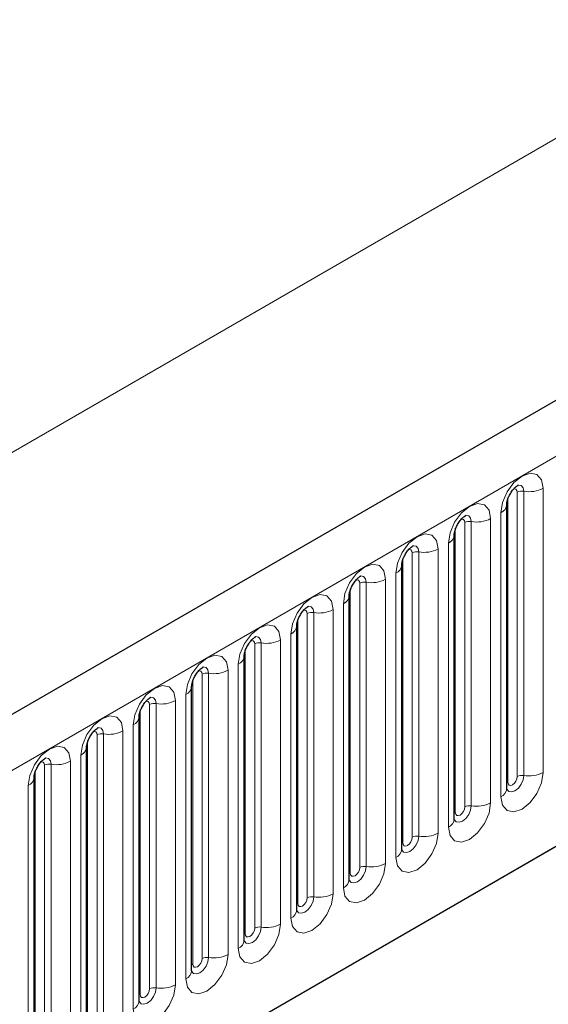
# Model space of a CAD drawing. Units: millimetres. Extents: x 0 to 733, y 0 to 1309.
# Drawn here: x 142 to 146, y 55 to 62 of the extents above; entities that cross this region are included whole.
import ezdxf

# ---------------------------------------------------------------- set-up
doc = ezdxf.new("R2010")
doc.units = ezdxf.units.MM

msp = doc.modelspace()

# ---------------------------------------------------------------- linework, layer by layer
at = {"color": 7, "linetype": 'Continuous', "lineweight": 25}
for p, q in [((177.7282, 77.4701), (107.159, 36.7313)), ((109.5522, 34.7811), (175.848, 73.0528)), ((145.5296, 56.1925), (145.5296, 58.3155)), ((145.1371, 55.9659), (145.1371, 58.0889)), ((144.7447, 55.7394), (144.7447, 57.8624)), ((144.3522, 55.5128), (144.3522, 57.6358)), ((143.9598, 55.2863), (143.9598, 57.4093)), ((143.5673, 55.0597), (143.5673, 57.1827)), ((143.1749, 54.8332), (143.1749, 56.9562)), ((142.7824, 54.6066), (142.7824, 56.7296)), ((142.39, 56.5031), (142.3899, 56.5005)), ((142.39, 54.3801), (142.39, 56.5031)), ((141.9976, 56.2765), (141.9975, 56.274)), ((141.9976, 54.1535), (141.9976, 56.2765))]:
    msp.add_line(p, q, dxfattribs=at)
at = {"color": 8, "linetype": 'Continuous', "lineweight": 18}
for p, q in [((107.4155, 36.4606), (177.9847, 77.1993)), ((109.5522, 34.7811), (175.848, 73.0528)), ((166.2114, 72.7787), (96.2078, 32.3665)), ((145.6081, 56.2836), (145.6081, 58.4066)), ((145.6564, 58.4141), (145.6564, 56.2911)), ((145.8013, 56.3135), (145.8013, 58.4365)), ((145.5374, 56.2428), (145.5374, 58.3658)), ((145.4856, 58.2543), (145.4856, 56.1312)), ((145.2157, 56.057), (145.2157, 58.18)), ((145.2639, 58.1875), (145.2639, 56.0645)), ((145.4088, 56.0869), (145.4088, 58.2099)), ((145.1449, 56.0162), (145.1449, 58.1392)), ((145.0932, 58.0277), (145.0932, 55.9047)), ((144.8715, 57.961), (144.8715, 55.838)), ((145.0164, 55.8604), (145.0164, 57.9834)), ((144.7525, 55.7897), (144.7525, 57.9127)), ((144.8232, 55.8305), (144.8232, 57.9535)), ((144.4791, 57.7344), (144.4791, 55.6114)), ((144.6239, 55.6338), (144.6239, 57.7568)), ((144.7007, 57.8011), (144.7007, 55.6781)), ((144.3601, 55.5631), (144.3601, 57.6861)), ((144.4308, 55.6039), (144.4308, 57.7269)), ((144.2315, 55.4073), (144.2315, 57.5303)), ((144.3083, 57.5746), (144.3083, 55.4516)), ((143.9676, 55.3366), (143.9676, 57.4596)), ((144.0383, 55.3774), (144.0383, 57.5004)), ((144.0866, 57.5079), (144.0866, 55.3848)), ((143.8391, 55.1807), (143.8391, 57.3037)), ((143.9158, 57.348), (143.9158, 55.225)), ((143.5752, 55.11), (143.5752, 57.233)), ((143.6459, 55.1508), (143.6459, 57.2738)), ((143.6942, 57.2813), (143.6942, 55.1583)), ((143.4466, 54.9542), (143.4466, 57.0772)), ((143.5234, 57.1215), (143.5234, 54.9985)), ((143.1827, 54.8834), (143.1827, 57.0065)), ((143.2534, 54.9243), (143.2534, 57.0473)), ((143.3017, 57.0547), (143.3017, 54.9317)), ((143.131, 56.8949), (143.131, 54.7719)), ((142.7903, 54.6569), (142.7903, 56.7799)), ((142.861, 54.6977), (142.861, 56.8207)), ((142.9093, 56.8282), (142.9093, 54.7052)), ((143.0542, 54.7276), (143.0542, 56.8506)), ((142.7385, 56.6684), (142.7385, 54.5454)), ((142.4685, 54.4712), (142.4685, 56.5942)), ((142.5168, 54.4786), (142.5168, 56.6016)), ((142.6617, 56.6241), (142.6617, 54.501)), ((142.3978, 54.4303), (142.3978, 56.5533)), ((142.3461, 54.3188), (142.3461, 56.4418)), ((142.0761, 54.2446), (142.0761, 56.3676)), ((142.1244, 54.2521), (142.1244, 56.3751)), ((142.2693, 56.3975), (142.2693, 54.2745)), ((142.0054, 54.2038), (142.0054, 56.3268)), ((141.9536, 54.0923), (141.9536, 56.2153))]:
    msp.add_line(p, q, dxfattribs=at)
at = {"color": 8, "linetype": 'Continuous', "lineweight": 18, "flags": 128}
for points in [[(145.8013, 58.4365), (145.7893, 58.4993), (145.7551, 58.5387), (145.7039, 58.5486), (145.6435, 58.5276), (145.5831, 58.4789), (145.5318, 58.4098), (145.4976, 58.3309), (145.4856, 58.2543)], [(145.5798, 58.4303), (145.5863, 58.4317), (145.5977, 58.4295), (145.6054, 58.4207), (145.6081, 58.4066)], [(145.6134, 58.4607), (145.6157, 58.4609), (145.6371, 58.4568), (145.6514, 58.4403), (145.6564, 58.4141)], [(145.4088, 58.2099), (145.3968, 58.2727), (145.3626, 58.3121), (145.3114, 58.3221), (145.251, 58.3011), (145.1906, 58.2523), (145.1394, 58.1833), (145.1052, 58.1044), (145.0932, 58.0277)], [(145.1873, 58.2037), (145.1938, 58.2052), (145.2053, 58.2029), (145.213, 58.1941), (145.2157, 58.18)], [(145.2209, 58.2341), (145.2232, 58.2344), (145.2446, 58.2302), (145.2589, 58.2138), (145.2639, 58.1875)], [(145.0164, 57.9834), (145.0044, 58.0462), (144.9702, 58.0856), (144.919, 58.0955), (144.8586, 58.0745), (144.7982, 58.0258), (144.747, 57.9567), (144.7127, 57.8778), (144.7007, 57.8011)], [(144.7949, 57.9772), (144.8014, 57.9786), (144.8129, 57.9764), (144.8205, 57.9676), (144.8232, 57.9535)], [(144.8285, 58.0076), (144.8308, 58.0078), (144.8522, 58.0037), (144.8665, 57.9872), (144.8715, 57.961)], [(144.6239, 57.7568), (144.6119, 57.8196), (144.5777, 57.859), (144.5265, 57.869), (144.4661, 57.848), (144.4057, 57.7992), (144.3545, 57.7302), (144.3203, 57.6513), (144.3083, 57.5746)], [(144.4025, 57.7506), (144.4089, 57.7521), (144.4204, 57.7498), (144.4281, 57.741), (144.4308, 57.7269)], [(144.436, 57.781), (144.4383, 57.7813), (144.4597, 57.7771), (144.474, 57.7607), (144.4791, 57.7344)], [(144.2315, 57.5303), (144.2195, 57.5931), (144.1853, 57.6325), (144.1341, 57.6424), (144.0737, 57.6214), (144.0133, 57.5727), (143.9621, 57.5036), (143.9279, 57.4247), (143.9158, 57.348)], [(144.01, 57.524), (144.0165, 57.5255), (144.028, 57.5233), (144.0356, 57.5145), (144.0383, 57.5004)], [(144.0436, 57.5544), (144.0459, 57.5547), (144.0673, 57.5506), (144.0816, 57.5341), (144.0866, 57.5079)], [(143.8391, 57.3037), (143.827, 57.3665), (143.7928, 57.4059), (143.7416, 57.4158), (143.6812, 57.3949), (143.6208, 57.3461), (143.5696, 57.277), (143.5354, 57.1982), (143.5234, 57.1215)], [(143.6176, 57.2975), (143.624, 57.2989), (143.6355, 57.2967), (143.6432, 57.2879), (143.6459, 57.2738)], [(143.6512, 57.3279), (143.6534, 57.3282), (143.6748, 57.324), (143.6891, 57.3076), (143.6942, 57.2813)], [(143.4466, 57.0772), (143.4346, 57.14), (143.4004, 57.1793), (143.3492, 57.1893), (143.2888, 57.1683), (143.2284, 57.1196), (143.1772, 57.0505), (143.143, 56.9716), (143.131, 56.8949)], [(143.2251, 57.0709), (143.2316, 57.0724), (143.2431, 57.0702), (143.2507, 57.0613), (143.2534, 57.0473)], [(143.2587, 57.1013), (143.261, 57.1016), (143.2824, 57.0975), (143.2967, 57.081), (143.3017, 57.0547)], [(143.0542, 56.8506), (143.0422, 56.9134), (143.0079, 56.9528), (142.9567, 56.9627), (142.8963, 56.9417), (142.8359, 56.893), (142.7847, 56.8239), (142.7505, 56.7451), (142.7385, 56.6684)], [(142.8663, 56.8748), (142.8686, 56.8751), (142.89, 56.8709), (142.9043, 56.8544), (142.9093, 56.8282)], [(142.8327, 56.8444), (142.8392, 56.8458), (142.8506, 56.8436), (142.8583, 56.8348), (142.861, 56.8207)], [(142.3461, 56.4418), (142.3581, 56.5185), (142.3923, 56.5974), (142.4435, 56.6665), (142.5039, 56.7152), (142.5643, 56.7362), (142.6155, 56.7262), (142.6497, 56.6869), (142.6617, 56.6241)], [(142.5168, 56.6016), (142.5118, 56.6279), (142.4975, 56.6444), (142.4761, 56.6485), (142.4736, 56.6482)], [(142.4685, 56.5942), (142.4659, 56.6082), (142.4582, 56.6171), (142.4467, 56.6193), (142.4402, 56.6178)], [(141.9536, 56.2153), (141.9656, 56.292), (141.9999, 56.3708), (142.0511, 56.4399), (142.1115, 56.4886), (142.1719, 56.5096), (142.2231, 56.4997), (142.2573, 56.4603), (142.2693, 56.3975)], [(142.1244, 56.3751), (142.1194, 56.4013), (142.1051, 56.4178), (142.0837, 56.422), (142.0811, 56.4216)], [(142.0761, 56.3676), (142.0734, 56.3817), (142.0657, 56.3905), (142.0543, 56.3927), (142.0478, 56.3913)], [(145.4856, 56.1312), (145.4976, 56.0684), (145.5318, 56.0291), (145.5831, 56.0191), (145.6435, 56.0401), (145.7039, 56.0888), (145.7551, 56.1579), (145.7893, 56.2368), (145.8013, 56.3135)], [(145.6564, 56.2911), (145.6514, 56.259), (145.6371, 56.226), (145.6157, 56.1972), (145.5904, 56.1768), (145.5652, 56.168), (145.5438, 56.1722), (145.5295, 56.1886), (145.5288, 56.1903)], [(145.5374, 56.2428), (145.5401, 56.2287), (145.5477, 56.2199), (145.5592, 56.2176), (145.5727, 56.2224), (145.5863, 56.2333), (145.5977, 56.2487), (145.6054, 56.2664), (145.6081, 56.2836)], [(145.5296, 56.2369), (145.5331, 56.2399), (145.5374, 56.2428)], [(145.0932, 55.9047), (145.1052, 55.8419), (145.1394, 55.8025), (145.1906, 55.7926), (145.251, 55.8135), (145.3114, 55.8623), (145.3626, 55.9314), (145.3968, 56.0102), (145.4088, 56.0869)], [(145.2639, 56.0645), (145.2589, 56.0325), (145.2446, 55.9995), (145.2232, 55.9706), (145.198, 55.9502), (145.1727, 55.9415), (145.1513, 55.9456), (145.137, 55.9621), (145.1363, 55.9637)], [(145.1449, 56.0162), (145.1476, 56.0021), (145.1553, 55.9933), (145.1668, 55.9911), (145.1803, 55.9958), (145.1938, 56.0067), (145.2053, 56.0222), (145.213, 56.0399), (145.2157, 56.057)], [(145.1371, 56.0104), (145.1406, 56.0134), (145.1449, 56.0162)], [(144.7007, 55.6781), (144.7127, 55.6153), (144.747, 55.576), (144.7982, 55.566), (144.8586, 55.587), (144.919, 55.6357), (144.9702, 55.7048), (145.0044, 55.7837), (145.0164, 55.8604)], [(144.8715, 55.838), (144.8665, 55.8059), (144.8522, 55.7729), (144.8308, 55.7441), (144.8055, 55.7237), (144.7803, 55.7149), (144.7589, 55.7191), (144.7446, 55.7355), (144.7439, 55.7372)], [(144.7525, 55.7897), (144.7552, 55.7756), (144.7629, 55.7668), (144.7743, 55.7645), (144.7879, 55.7692), (144.8014, 55.7802), (144.8129, 55.7956), (144.8205, 55.8133), (144.8232, 55.8305)], [(144.7447, 55.7838), (144.7482, 55.7868), (144.7525, 55.7897)], [(144.3083, 55.4516), (144.3203, 55.3888), (144.3545, 55.3494), (144.4057, 55.3394), (144.4661, 55.3604), (144.5265, 55.4092), (144.5777, 55.4783), (144.6119, 55.5571), (144.6239, 55.6338)], [(144.4791, 55.6114), (144.474, 55.5793), (144.4597, 55.5464), (144.4383, 55.5175), (144.4131, 55.4971), (144.3878, 55.4884), (144.3664, 55.4925), (144.3521, 55.509), (144.3514, 55.5106)], [(144.3601, 55.5631), (144.3627, 55.549), (144.3704, 55.5402), (144.3819, 55.538), (144.3954, 55.5427), (144.4089, 55.5536), (144.4204, 55.5691), (144.4281, 55.5868), (144.4308, 55.6039)], [(144.3522, 55.5572), (144.3557, 55.5603), (144.3601, 55.5631)], [(143.9158, 55.225), (143.9279, 55.1622), (143.9621, 55.1228), (144.0133, 55.1129), (144.0737, 55.1339), (144.1341, 55.1826), (144.1853, 55.2517), (144.2195, 55.3306), (144.2315, 55.4073)], [(144.0866, 55.3848), (144.0816, 55.3528), (144.0673, 55.3198), (144.0459, 55.291), (144.0206, 55.2706), (143.9954, 55.2618), (143.974, 55.266), (143.9597, 55.2824), (143.959, 55.2841)], [(143.9598, 55.3307), (143.9633, 55.3337), (143.9676, 55.3366)], [(143.9676, 55.3366), (143.9703, 55.3225), (143.978, 55.3137), (143.9894, 55.3114), (144.003, 55.3161), (144.0165, 55.3271), (144.028, 55.3425), (144.0356, 55.3602), (144.0383, 55.3774)], [(143.5234, 54.9985), (143.5354, 54.9357), (143.5696, 54.8963), (143.6208, 54.8863), (143.6812, 54.9073), (143.7416, 54.9561), (143.7928, 55.0251), (143.827, 55.104), (143.8391, 55.1807)], [(143.6942, 55.1583), (143.6891, 55.1262), (143.6748, 55.0933), (143.6534, 55.0644), (143.6282, 55.044), (143.6029, 55.0352), (143.5815, 55.0394), (143.5672, 55.0559), (143.5665, 55.0575)], [(143.5673, 55.1041), (143.5709, 55.1072), (143.5752, 55.11)], [(143.5752, 55.11), (143.5779, 55.0959), (143.5855, 55.0871), (143.597, 55.0849), (143.6105, 55.0896), (143.624, 55.1005), (143.6355, 55.116), (143.6432, 55.1336), (143.6459, 55.1508)], [(143.131, 54.7719), (143.143, 54.7091), (143.1772, 54.6697), (143.2284, 54.6598), (143.2888, 54.6808), (143.3492, 54.7295), (143.4004, 54.7986), (143.4346, 54.8775), (143.4466, 54.9542)], [(143.3017, 54.9317), (143.2967, 54.8997), (143.2824, 54.8667), (143.261, 54.8378), (143.2358, 54.8175), (143.2105, 54.8087), (143.1891, 54.8129), (143.1748, 54.8293), (143.1741, 54.831)], [(143.1749, 54.8776), (143.1784, 54.8806), (143.1827, 54.8834)], [(143.1827, 54.8834), (143.1854, 54.8694), (143.1931, 54.8606), (143.2045, 54.8583), (143.2181, 54.863), (143.2316, 54.874), (143.2431, 54.8894), (143.2507, 54.9071), (143.2534, 54.9243)], [(142.7385, 54.5454), (142.7505, 54.4826), (142.7847, 54.4432), (142.8359, 54.4332), (142.8963, 54.4542), (142.9567, 54.503), (143.0079, 54.572), (143.0422, 54.6509), (143.0542, 54.7276)], [(142.9093, 54.7052), (142.9043, 54.6731), (142.89, 54.6402), (142.8686, 54.6113), (142.8433, 54.5909), (142.8181, 54.5821), (142.7967, 54.5863), (142.7824, 54.6028), (142.7816, 54.6044)], [(142.7824, 54.651), (142.786, 54.6541), (142.7903, 54.6569)], [(142.7903, 54.6569), (142.793, 54.6428), (142.8006, 54.634), (142.8121, 54.6318), (142.8256, 54.6365), (142.8392, 54.6474), (142.8506, 54.6629), (142.8583, 54.6805), (142.861, 54.6977)]]:
    msp.add_lwpolyline(points, dxfattribs=at)
at = {"color": 8, "linetype": 'Continuous', "lineweight": 18}
for centre, radius, start, end in [((145.6434, 58.3384), 0.0768, 80.2289, 117.35717), ((145.6955, 58.641), 0.2303, 260.2289, 297.35717), ((145.4584, 58.3201), 0.0712, 292.48046, 357.42838), ((145.2509, 58.1119), 0.0768, 80.2289, 117.35717), ((145.303, 58.4144), 0.2303, 260.2289, 297.35717), ((145.0659, 58.0935), 0.0712, 292.48046, 357.42838), ((144.8585, 57.8853), 0.0768, 80.2289, 117.35717), ((144.9106, 58.1879), 0.2303, 260.2289, 297.35717), ((144.6735, 57.867), 0.0712, 292.48046, 357.42838), ((144.466, 57.6588), 0.0768, 80.2289, 117.35717), ((144.5181, 57.9613), 0.2303, 260.2289, 297.35717), ((144.2811, 57.6404), 0.0712, 292.48046, 357.42838), ((144.1257, 57.7348), 0.2303, 260.2289, 297.35717), ((144.0736, 57.4322), 0.0768, 80.2289, 117.35717), ((143.8886, 57.4138), 0.0712, 292.48046, 357.42838), ((143.7332, 57.5082), 0.2303, 260.2289, 297.35717), ((143.6811, 57.2057), 0.0768, 80.2289, 117.35717), ((143.4962, 57.1873), 0.0712, 292.48046, 357.42838), ((143.3408, 57.2817), 0.2303, 260.2289, 297.35717), ((143.2887, 56.9791), 0.0768, 80.2289, 117.35717), ((143.1037, 56.9607), 0.0712, 292.48046, 357.42838), ((142.8963, 56.7526), 0.0768, 80.2289, 117.35717), ((142.9484, 57.0551), 0.2303, 260.2289, 297.35717), ((142.7113, 56.7342), 0.0712, 292.48046, 357.42838), ((142.5038, 56.526), 0.0768, 80.2289, 117.35717), ((142.5559, 56.8286), 0.2303, 260.2289, 297.35717), ((142.3139, 56.5116), 0.0768, 294.73305, 351.71273), ((142.1114, 56.2994), 0.0768, 80.2289, 117.35717), ((142.1635, 56.602), 0.2303, 260.2289, 297.35717), ((141.9215, 56.285), 0.0768, 294.73305, 351.71273), ((145.6434, 56.2154), 0.0768, 80.2289, 117.35717), ((145.6955, 56.518), 0.2303, 260.2289, 297.35717), ((145.4542, 56.2002), 0.0758, 294.52506, 354.1548), ((145.2509, 55.9889), 0.0768, 80.2289, 117.35717), ((145.303, 56.2914), 0.2303, 260.2289, 297.35717), ((145.0617, 55.9736), 0.0758, 294.52506, 354.1548), ((144.8585, 55.7623), 0.0768, 80.2289, 117.35717), ((144.9106, 56.0649), 0.2303, 260.2289, 297.35717), ((144.6693, 55.7471), 0.0758, 294.52506, 354.1548), ((144.466, 55.5358), 0.0768, 80.2289, 117.35717), ((144.5181, 55.8383), 0.2303, 260.2289, 297.35717), ((144.2768, 55.5205), 0.0758, 294.52506, 354.1548), ((144.0736, 55.3092), 0.0768, 80.2289, 117.35717), ((144.1257, 55.6118), 0.2303, 260.2289, 297.35717), ((143.8844, 55.294), 0.0758, 294.52506, 354.1548), ((143.6811, 55.0827), 0.0768, 80.2289, 117.35717), ((143.7332, 55.3852), 0.2303, 260.2289, 297.35717), ((143.4919, 55.0674), 0.0758, 294.52506, 354.1548), ((143.3408, 55.1587), 0.2303, 260.2289, 297.35717), ((143.2887, 54.8561), 0.0768, 80.2289, 117.35717), ((143.0995, 54.8409), 0.0758, 294.52506, 354.1548), ((142.9484, 54.9321), 0.2303, 260.2289, 297.35717), ((142.8963, 54.6295), 0.0768, 80.2289, 117.35717), ((142.7071, 54.6143), 0.0758, 294.52506, 354.1548)]:
    msp.add_arc(centre, radius, start, end, dxfattribs=at)
at = {"color": 7, "linetype": 'Continuous', "lineweight": 25}
for points, knots in [([(145.5296, 58.3155), (145.5297, 58.3197), (145.5301, 58.3283), (145.5352, 58.3513), (145.546, 58.3791), (145.5627, 58.409), (145.5825, 58.4344), (145.6005, 58.4514), (145.6145, 58.4604), (145.6163, 58.4611), (145.6173, 58.4614)], [0, 0, 0, 0, 0.108892, 0.226539, 0.35585, 0.496144, 0.640807, 0.763491, 0.876748, 1, 1, 1, 1]), ([(145.1371, 58.0889), (145.1373, 58.0931), (145.1376, 58.1018), (145.1428, 58.1247), (145.1535, 58.1525), (145.1702, 58.1824), (145.1901, 58.2078), (145.2081, 58.2248), (145.222, 58.2339), (145.2239, 58.2345), (145.2249, 58.2348)], [0, 0, 0, 0, 0.108892, 0.226539, 0.35585, 0.496144, 0.640807, 0.763491, 0.876748, 1, 1, 1, 1]), ([(144.7447, 57.8624), (144.7448, 57.8665), (144.7452, 57.8752), (144.7503, 57.8982), (144.7611, 57.926), (144.7778, 57.9559), (144.7976, 57.9813), (144.8156, 57.9983), (144.8296, 58.0073), (144.8314, 58.008), (144.8324, 58.0083)], [0, 0, 0, 0, 0.108892, 0.226539, 0.35585, 0.496144, 0.640807, 0.763491, 0.876748, 1, 1, 1, 1]), ([(144.3522, 57.6358), (144.3524, 57.64), (144.3528, 57.6487), (144.3579, 57.6716), (144.3686, 57.6994), (144.3853, 57.7293), (144.4052, 57.7547), (144.4232, 57.7717), (144.4371, 57.7808), (144.439, 57.7814), (144.44, 57.7817)], [0, 0, 0, 0, 0.108892, 0.226539, 0.35585, 0.496144, 0.640807, 0.763491, 0.876748, 1, 1, 1, 1]), ([(143.9598, 57.4093), (143.96, 57.4134), (143.9603, 57.4221), (143.9655, 57.4451), (143.9762, 57.4729), (143.9929, 57.5028), (144.0127, 57.5282), (144.0307, 57.5451), (144.0447, 57.5542), (144.0466, 57.5548), (144.0475, 57.5552)], [0, 0, 0, 0, 0.108892, 0.226539, 0.35585, 0.496144, 0.640807, 0.763491, 0.876748, 1, 1, 1, 1]), ([(143.5673, 57.1827), (143.5675, 57.1869), (143.5679, 57.1956), (143.573, 57.2185), (143.5837, 57.2463), (143.6004, 57.2762), (143.6203, 57.3016), (143.6383, 57.3186), (143.6522, 57.3277), (143.6541, 57.3283), (143.6551, 57.3286)], [0, 0, 0, 0, 0.108892, 0.226539, 0.35585, 0.496144, 0.640807, 0.763491, 0.876748, 1, 1, 1, 1]), ([(143.1749, 56.9562), (143.1751, 56.9603), (143.1754, 56.969), (143.1806, 56.992), (143.1913, 57.0198), (143.208, 57.0497), (143.2278, 57.0751), (143.2459, 57.092), (143.2598, 57.1011), (143.2617, 57.1017), (143.2627, 57.1021)], [0, 0, 0, 0, 0.108892, 0.226539, 0.35585, 0.496144, 0.640807, 0.763491, 0.876748, 1, 1, 1, 1]), ([(142.7824, 56.7296), (142.7826, 56.7338), (142.783, 56.7425), (142.7881, 56.7654), (142.7988, 56.7932), (142.8156, 56.8231), (142.8354, 56.8485), (142.8534, 56.8655), (142.8673, 56.8746), (142.8692, 56.8752), (142.8702, 56.8755)], [0, 0, 0, 0, 0.108892, 0.226539, 0.35585, 0.496144, 0.640807, 0.763491, 0.876748, 1, 1, 1, 1]), ([(142.39, 56.5031), (142.3902, 56.5072), (142.3905, 56.5159), (142.3957, 56.5388), (142.4064, 56.5667), (142.4231, 56.5966), (142.443, 56.622), (142.461, 56.6389), (142.4749, 56.648), (142.4768, 56.6486), (142.4778, 56.649)], [0, 0, 0, 0, 0.108892, 0.226539, 0.35585, 0.496144, 0.640807, 0.763491, 0.876748, 1, 1, 1, 1]), ([(141.9976, 56.2765), (141.9977, 56.2807), (141.9981, 56.2894), (142.0032, 56.3123), (142.014, 56.3401), (142.0307, 56.37), (142.0505, 56.3954), (142.0685, 56.4124), (142.0825, 56.4215), (142.0843, 56.4221), (142.0853, 56.4224)], [0, 0, 0, 0, 0.108892, 0.226539, 0.35585, 0.496144, 0.640807, 0.763491, 0.876748, 1, 1, 1, 1]), ([(145.5296, 56.1881), (145.5297, 56.1877), (145.53, 56.1863), (145.5298, 56.19), (145.5296, 56.1925)], [0, 0, 0, 0, 0.305113, 1, 1, 1, 1]), ([(145.1371, 55.9615), (145.1372, 55.9611), (145.1376, 55.9598), (145.1373, 55.9634), (145.1371, 55.9659)], [0, 0, 0, 0, 0.305113, 1, 1, 1, 1]), ([(144.7447, 55.735), (144.7448, 55.7345), (144.7452, 55.7332), (144.7449, 55.7368), (144.7447, 55.7394)], [0, 0, 0, 0, 0.305113, 1, 1, 1, 1]), ([(144.3522, 55.5084), (144.3524, 55.508), (144.3527, 55.5067), (144.3524, 55.5103), (144.3522, 55.5128)], [0, 0, 0, 0, 0.305113, 1, 1, 1, 1]), ([(143.9598, 55.2818), (143.9599, 55.2814), (143.9603, 55.2801), (143.96, 55.2837), (143.9598, 55.2863)], [0, 0, 0, 0, 0.305113, 1, 1, 1, 1]), ([(143.5674, 55.0553), (143.5675, 55.0549), (143.5678, 55.0536), (143.5675, 55.0572), (143.5673, 55.0597)], [0, 0, 0, 0, 0.305113, 1, 1, 1, 1]), ([(143.1749, 54.8287), (143.175, 54.8283), (143.1754, 54.827), (143.1751, 54.8306), (143.1749, 54.8332)], [0, 0, 0, 0, 0.305113, 1, 1, 1, 1]), ([(142.7825, 54.6022), (142.7826, 54.6018), (142.7829, 54.6005), (142.7826, 54.6041), (142.7824, 54.6066)], [0, 0, 0, 0, 0.305113, 1, 1, 1, 1])]:
    msp.add_open_spline(points, degree=3, knots=knots, dxfattribs=at)

doc.saveas('drawing.dxf')
